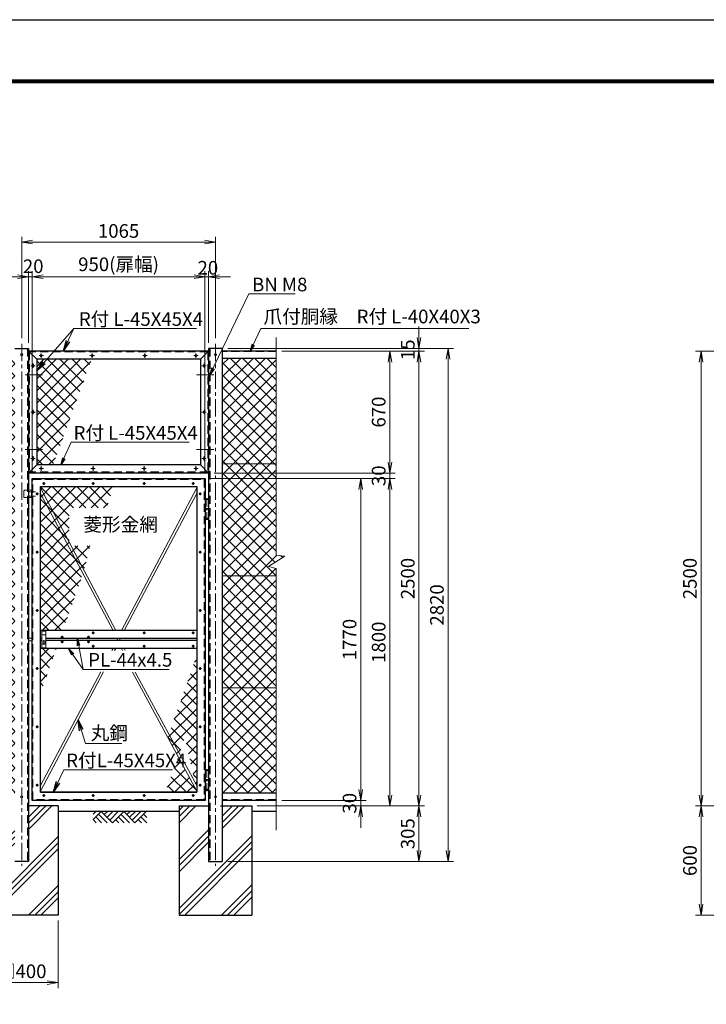
# Model space of a CAD drawing. Units: millimetres. Extents: x 0 to 12600, y 0 to 8910.
# Drawn here: x 2898 to 6672, y 3498 to 8910 of the extents above; entities that cross this region are included whole.
import ezdxf
from ezdxf.enums import TextEntityAlignment as Align

# ---------------------------------------------------------------- set-up
doc = ezdxf.new("R2010")
doc.units = ezdxf.units.MM
doc.header["$LTSCALE"] = 3
doc.linetypes.add('CENTER', pattern=[50.8, 31.75, -6.35, 6.35, -6.35])
doc.linetypes.add('DASHED', pattern=[0.75, 0.5, -0.25])
doc.layers.get('Defpoints').update_dxf_attribs({"color": 8})
for name, color, linetype, lineweight in [('D-BMK', 2, 'CENTER', 13), ('D-DCR-HCH', 7, 'Continuous', 13), ('D-STR-DIM', 7, 'Continuous', 13), ('D-STR-TXT', 7, 'Continuous', 13), ('D-STR2', 7, 'Continuous', 13), ('D-STR3', 3, 'Continuous', 13)]:
    doc.layers.add(name, color=color, linetype=linetype, lineweight=lineweight)
for name, color, linetype in [('D-STR1', 1, 'Continuous'), ('D-STR4', 7, 'Continuous'), ('D-TTL', 2, 'Continuous')]:
    doc.layers.add(name, color=color, linetype=linetype)
doc.styles.add('ゴシック', font='txt')
doc.dimstyles.new('STYLE', dxfattribs={"dimscale": 20, "dimtxt": 2.5, "dimasz": 2, "dimexe": 1, "dimexo": 1, "dimgap": 0.8, "dimtad": 1, "dimdsep": 46, "dimtxsty": 'ゴシック', "dimblk": 'OPEN', "dimcen": 1e-08, "dimclrd": 256, "dimclre": 256, "dimclrt": 256, "dimadec": 0, "dimazin": 2, "dimtfac": 1, "dimtmove": 2, "dimatfit": 3, "dimldrblk": 'OPEN', "dimfxl": 0, "dimtolj": 1, "dimtzin": 0, "dimlwd": -1, "dimlwe": -1, "dimarcsym": 0})

# ---------------------------------------------------------------- blocks, each defined once
blk = doc.blocks.new('_Open')
at = {"color": 0, "linetype": 'ByBlock', "lineweight": -2}
for p, q in [((-1, 0.167), (0, 0)), ((-1, -0.167), (0, 0)), ((0, 0), (-1, 0))]:
    blk.add_line(p, q, dxfattribs=at)
blk = doc.blocks.new('*D3')
at = {"layer": 'D-STR-DIM'}
for p, q in [((3946.9, 6388.4), (4802.9, 6388.4)), ((4772.9, 4678.4), (4772.9, 6328.4)), ((4338.6, 4618.4), (4802.9, 4618.4))]:
    blk.add_line(p, q, dxfattribs=at)
at = {"layer": 'Defpoints', "color": 0}
for p in [(3916.9, 6388.4), (4772.9, 6388.4), (4308.6, 4618.4)]:
    blk.add_point(p, dxfattribs=at)
at = {"layer": 'D-STR-DIM', "xscale": 60, "yscale": 60, "zscale": 60}
for p, rotation in [((4772.9, 6388.4), 90), ((4772.9, 4618.4), 270)]:
    blk.add_blockref('_Open', p, dxfattribs=dict(at, rotation=rotation))
at = {"layer": 'D-STR-DIM', "insert": (4711.4, 5503.4), "char_height": 75, "attachment_point": 5, "rotation": 90, "style": 'ゴシック'}
blk.add_mtext('\\A1;1770', dxfattribs=at)
blk = doc.blocks.new('*D4')
at = {"layer": 'D-STR-DIM'}
for p, q in [((3946.9, 6388.4), (4962.9, 6388.4)), ((4932.9, 4648.4), (4932.9, 6328.4)), ((4204.4, 4588.4), (4962.9, 4588.4))]:
    blk.add_line(p, q, dxfattribs=at)
at = {"layer": 'Defpoints', "color": 0}
for p in [(3916.9, 6388.4), (4932.9, 6388.4), (4174.4, 4588.4)]:
    blk.add_point(p, dxfattribs=at)
at = {"layer": 'D-STR-DIM', "xscale": 60, "yscale": 60, "zscale": 60}
for p, rotation in [((4932.9, 6388.4), 90), ((4932.9, 4588.4), 270)]:
    blk.add_blockref('_Open', p, dxfattribs=dict(at, rotation=rotation))
at = {"layer": 'D-STR-DIM', "insert": (4871.4, 5488.4), "char_height": 75, "attachment_point": 5, "rotation": 90, "style": 'ゴシック'}
blk.add_mtext('\\A1;1800', dxfattribs=at)
blk = doc.blocks.new('*D5')
at = {"layer": 'D-STR-DIM'}
for p, q in [((4338.6, 7088.4), (5122.9, 7088.4)), ((5092.9, 4648.4), (5092.9, 7028.4)), ((4204.4, 4588.4), (5122.9, 4588.4))]:
    blk.add_line(p, q, dxfattribs=at)
at = {"layer": 'Defpoints', "color": 0}
for p in [(4308.6, 7088.4), (5092.9, 7088.4), (4174.4, 4588.4)]:
    blk.add_point(p, dxfattribs=at)
at = {"layer": 'D-STR-DIM', "xscale": 60, "yscale": 60, "zscale": 60}
for p, rotation in [((5092.9, 7088.4), 90), ((5092.9, 4588.4), 270)]:
    blk.add_blockref('_Open', p, dxfattribs=dict(at, rotation=rotation))
at = {"layer": 'D-STR-DIM', "insert": (5031.4, 5838.4), "char_height": 75, "attachment_point": 5, "rotation": 90, "style": 'ゴシック'}
blk.add_mtext('\\A1;2500', dxfattribs=at)
blk = doc.blocks.new('*D6')
at = {"layer": 'D-STR-DIM'}
for p, q in [((4041.9, 7103.4), (5282.9, 7103.4)), ((5252.9, 4343.4), (5252.9, 7043.4)), ((4041.9, 4283.4), (5282.9, 4283.4))]:
    blk.add_line(p, q, dxfattribs=at)
at = {"layer": 'Defpoints', "color": 0}
for p in [(4011.9, 7103.4), (5252.9, 7103.4), (4011.9, 4283.4)]:
    blk.add_point(p, dxfattribs=at)
at = {"layer": 'D-STR-DIM', "xscale": 60, "yscale": 60, "zscale": 60}
for p, rotation in [((5252.9, 7103.4), 90), ((5252.9, 4283.4), 270)]:
    blk.add_blockref('_Open', p, dxfattribs=dict(at, rotation=rotation))
at = {"layer": 'D-STR-DIM', "insert": (5191.4, 5693.4), "char_height": 75, "attachment_point": 5, "rotation": 90, "style": 'ゴシック'}
blk.add_mtext('\\A1;2820', dxfattribs=at)
blk = doc.blocks.new('*D7')
at = {"layer": 'D-STR-DIM'}
for p, q in [((4772.9, 4678.4), (4772.9, 4738.4)), ((4338.6, 4618.4), (4802.9, 4618.4)), ((4772.9, 4588.4), (4772.9, 4618.4)), ((4204.4, 4588.4), (4802.9, 4588.4)), ((4772.9, 4528.4), (4772.9, 4468.4))]:
    blk.add_line(p, q, dxfattribs=at)
at = {"layer": 'Defpoints', "color": 0}
for p in [(4308.6, 4618.4), (4772.9, 4618.4), (4174.4, 4588.4)]:
    blk.add_point(p, dxfattribs=at)
at = {"layer": 'D-STR-DIM', "xscale": 60, "yscale": 60, "zscale": 60}
for p, rotation in [((4772.9, 4618.4), 270), ((4772.9, 4588.4), 90)]:
    blk.add_blockref('_Open', p, dxfattribs=dict(at, rotation=rotation))
at = {"layer": 'D-STR-DIM', "insert": (4711.4, 4603.4), "char_height": 75, "attachment_point": 5, "rotation": 90, "style": 'ゴシック'}
blk.add_mtext('\\A1;30', dxfattribs=at)
blk = doc.blocks.new('*D8')
at = {"layer": 'D-STR-DIM'}
for p, q in [((4406.1, 4588.4), (5122.9, 4588.4)), ((5092.9, 4528.4), (5092.9, 4343.4)), ((4041.9, 4283.4), (5122.9, 4283.4))]:
    blk.add_line(p, q, dxfattribs=at)
at = {"layer": 'Defpoints', "color": 0}
for p in [(4376.1, 4588.4), (4011.9, 4283.4), (5092.9, 4283.4)]:
    blk.add_point(p, dxfattribs=at)
at = {"layer": 'D-STR-DIM', "xscale": 60, "yscale": 60, "zscale": 60}
for p, rotation in [((5092.9, 4588.4), 90), ((5092.9, 4283.4), 270)]:
    blk.add_blockref('_Open', p, dxfattribs=dict(at, rotation=rotation))
at = {"layer": 'D-STR-DIM', "insert": (5031.4, 4435.9), "char_height": 75, "attachment_point": 5, "rotation": 90, "style": 'ゴシック'}
blk.add_mtext('\\A1;305', dxfattribs=at)
blk = doc.blocks.new('*D14')
at = {"layer": 'D-STR-DIM'}
for p, q in [((5092.9, 7163.4), (5092.9, 7223.4)), ((4041.9, 7103.4), (5122.9, 7103.4)), ((5092.9, 7088.4), (5092.9, 7103.4)), ((4338.6, 7088.4), (5122.9, 7088.4)), ((5092.9, 7028.4), (5092.9, 6968.4))]:
    blk.add_line(p, q, dxfattribs=at)
at = {"layer": 'Defpoints', "color": 0}
for p in [(4011.9, 7103.4), (5092.9, 7103.4), (4308.6, 7088.4)]:
    blk.add_point(p, dxfattribs=at)
at = {"layer": 'D-STR-DIM', "xscale": 60, "yscale": 60, "zscale": 60}
for p, rotation in [((5092.9, 7103.4), 270), ((5092.9, 7088.4), 90)]:
    blk.add_blockref('_Open', p, dxfattribs=dict(at, rotation=rotation))
at = {"layer": 'D-STR-DIM', "insert": (5031.4, 7095.9), "char_height": 75, "attachment_point": 5, "rotation": 90, "style": 'ゴシック'}
blk.add_mtext('\\A1;15', dxfattribs=at)
blk = doc.blocks.new('*D15')
at = {"layer": 'D-STR-DIM'}
for p, q in [((4932.9, 6478.4), (4932.9, 6538.4)), ((3946.9, 6388.4), (4962.9, 6388.4)), ((3966.9, 6418.4), (4962.9, 6418.4)), ((4932.9, 6388.4), (4932.9, 6418.4)), ((4932.9, 6328.4), (4932.9, 6268.4))]:
    blk.add_line(p, q, dxfattribs=at)
at = {"layer": 'Defpoints', "color": 0}
for p in [(3916.9, 6388.4), (3936.9, 6418.4), (4932.9, 6418.4)]:
    blk.add_point(p, dxfattribs=at)
at = {"layer": 'D-STR-DIM', "xscale": 60, "yscale": 60, "zscale": 60}
for p, rotation in [((4932.9, 6418.4), 270), ((4932.9, 6388.4), 90)]:
    blk.add_blockref('_Open', p, dxfattribs=dict(at, rotation=rotation))
at = {"layer": 'D-STR-DIM', "insert": (4871.4, 6403.4), "char_height": 75, "attachment_point": 5, "rotation": 90, "style": 'ゴシック'}
blk.add_mtext('\\A1;30', dxfattribs=at)
blk = doc.blocks.new('*D16')
at = {"layer": 'D-STR-DIM'}
for p, q in [((4338.6, 7088.4), (4962.9, 7088.4)), ((4932.9, 6478.4), (4932.9, 7028.4)), ((3966.9, 6418.4), (4962.9, 6418.4))]:
    blk.add_line(p, q, dxfattribs=at)
at = {"layer": 'Defpoints', "color": 0}
for p in [(4308.6, 7088.4), (4932.9, 7088.4), (3936.9, 6418.4)]:
    blk.add_point(p, dxfattribs=at)
at = {"layer": 'D-STR-DIM', "xscale": 60, "yscale": 60, "zscale": 60}
for p, rotation in [((4932.9, 7088.4), 90), ((4932.9, 6418.4), 270)]:
    blk.add_blockref('_Open', p, dxfattribs=dict(at, rotation=rotation))
at = {"layer": 'D-STR-DIM', "insert": (4871.4, 6753.4), "char_height": 75, "attachment_point": 5, "rotation": 90, "style": 'ゴシック'}
blk.add_mtext('\\A1;670', dxfattribs=at)
blk = doc.blocks.new('*D17')
at = {"layer": 'D-STR-DIM'}
for p, q in [((2966.9, 6418.4), (2966.9, 7527.3)), ((3916.9, 6418.4), (3916.9, 7527.3)), ((3026.9, 7497.3), (3856.9, 7497.3))]:
    blk.add_line(p, q, dxfattribs=at)
at = {"layer": 'Defpoints', "color": 0}
for p in [(3916.9, 7497.3), (2966.9, 6388.4), (3916.9, 6388.4)]:
    blk.add_point(p, dxfattribs=at)
at = {"layer": 'D-STR-DIM', "xscale": 60, "yscale": 60, "zscale": 60, "rotation": 180}
blk.add_blockref('_Open', (2966.9, 7497.3), dxfattribs=at)
at = {"layer": 'D-STR-DIM', "xscale": 60, "yscale": 60, "zscale": 60}
blk.add_blockref('_Open', (3916.9, 7497.3), dxfattribs=at)
at = {"layer": 'D-STR-DIM', "insert": (3441.9, 7565.6), "char_height": 75, "attachment_point": 5, "style": 'ゴシック'}
blk.add_mtext('\\A1;950(扉幅)', dxfattribs=at)
blk = doc.blocks.new('*D18')
at = {"layer": 'D-STR-DIM'}
for p, q in [((2946.9, 7133.4), (2946.9, 7527.3)), ((2966.9, 6418.4), (2966.9, 7527.3)), ((2886.9, 7497.3), (2826.9, 7497.3)), ((2966.9, 7497.3), (2946.9, 7497.3)), ((3026.9, 7497.3), (3086.9, 7497.3))]:
    blk.add_line(p, q, dxfattribs=at)
at = {"layer": 'Defpoints', "color": 0}
for p in [(2946.9, 7497.3), (2946.9, 7103.4), (2966.9, 6388.4)]:
    blk.add_point(p, dxfattribs=at)
at = {"layer": 'D-STR-DIM', "xscale": 60, "yscale": 60, "zscale": 60}
blk.add_blockref('_Open', (2946.9, 7497.3), dxfattribs=at)
at = {"layer": 'D-STR-DIM', "xscale": 60, "yscale": 60, "zscale": 60, "rotation": 180}
blk.add_blockref('_Open', (2966.9, 7497.3), dxfattribs=at)
at = {"layer": 'D-STR-DIM', "insert": (2972.6, 7555), "char_height": 75, "attachment_point": 5, "style": 'ゴシック'}
blk.add_mtext('\\A1;20', dxfattribs=at)
blk = doc.blocks.new('*D19')
at = {"layer": 'D-STR-DIM'}
for p, q in [((3916.9, 6418.4), (3916.9, 7527.3)), ((3936.9, 7133.4), (3936.9, 7527.3)), ((3856.9, 7497.3), (3796.9, 7497.3)), ((3916.9, 7497.3), (3936.9, 7497.3)), ((3996.9, 7497.3), (4056.9, 7497.3))]:
    blk.add_line(p, q, dxfattribs=at)
at = {"layer": 'Defpoints', "color": 0}
for p in [(3936.9, 7497.3), (3936.9, 7103.4), (3916.9, 6388.4)]:
    blk.add_point(p, dxfattribs=at)
at = {"layer": 'D-STR-DIM', "xscale": 60, "yscale": 60, "zscale": 60}
blk.add_blockref('_Open', (3916.9, 7497.3), dxfattribs=at)
at = {"layer": 'D-STR-DIM', "xscale": 60, "yscale": 60, "zscale": 60, "rotation": 180}
blk.add_blockref('_Open', (3936.9, 7497.3), dxfattribs=at)
at = {"layer": 'D-STR-DIM', "insert": (3932.6, 7546.4), "char_height": 75, "attachment_point": 5, "style": 'ゴシック'}
blk.add_mtext('\\A1;20', dxfattribs=at)
blk = doc.blocks.new('*D9')
at = {"layer": 'D-STR-DIM'}
for p, q in [((2709.4, 3958.4), (2709.4, 3587.4)), ((3109.4, 3958.4), (3109.4, 3587.4)), ((2769.4, 3617.4), (3049.4, 3617.4))]:
    blk.add_line(p, q, dxfattribs=at)
at = {"layer": 'Defpoints', "color": 0}
for p in [(2709.4, 3988.4), (3109.4, 3988.4), (3109.4, 3617.4)]:
    blk.add_point(p, dxfattribs=at)
at = {"layer": 'D-STR-DIM', "xscale": 60, "yscale": 60, "zscale": 60, "rotation": 180}
blk.add_blockref('_Open', (2709.4, 3617.4), dxfattribs=at)
at = {"layer": 'D-STR-DIM', "xscale": 60, "yscale": 60, "zscale": 60}
blk.add_blockref('_Open', (3109.4, 3617.4), dxfattribs=at)
at = {"layer": 'D-STR-DIM', "insert": (2909.4, 3679.7), "char_height": 75, "attachment_point": 5, "style": 'ゴシック'}
blk.add_mtext('\\A1;□400', dxfattribs=at)
blk = doc.blocks.new('*D13')
at = {"layer": 'D-STR-DIM'}
for p, q in [((2909.4, 7158.7), (2909.4, 7717.3)), ((2969.4, 7687.3), (3914.4, 7687.3)), ((3974.4, 7158.7), (3974.4, 7717.3))]:
    blk.add_line(p, q, dxfattribs=at)
at = {"layer": 'Defpoints', "color": 0}
for p in [(3974.4, 7687.3), (2909.4, 7128.7), (3974.4, 7128.7)]:
    blk.add_point(p, dxfattribs=at)
at = {"layer": 'D-STR-DIM', "xscale": 60, "yscale": 60, "zscale": 60, "rotation": 180}
blk.add_blockref('_Open', (2909.4, 7687.3), dxfattribs=at)
at = {"layer": 'D-STR-DIM', "xscale": 60, "yscale": 60, "zscale": 60}
blk.add_blockref('_Open', (3974.4, 7687.3), dxfattribs=at)
at = {"layer": 'D-STR-DIM', "insert": (3441.9, 7748.8), "char_height": 75, "attachment_point": 5, "style": 'ゴシック'}
blk.add_mtext('\\A1;1065', dxfattribs=at)
blk = doc.blocks.new('*D50')
at = {"layer": 'D-STR-DIM'}
for p, q in [((7281.4, 7088.4), (6613.4, 7088.4)), ((6643.4, 7028.4), (6643.4, 4648.4)), ((7482.9, 4588.4), (6613.4, 4588.4))]:
    blk.add_line(p, q, dxfattribs=at)
at = {"layer": 'Defpoints', "color": 0}
for p in [(7311.4, 7088.4), (6643.4, 4588.4), (7512.9, 4588.4)]:
    blk.add_point(p, dxfattribs=at)
at = {"layer": 'D-STR-DIM', "xscale": 60, "yscale": 60, "zscale": 60}
for p, rotation in [((6643.4, 7088.4), 90), ((6643.4, 4588.4), 270)]:
    blk.add_blockref('_Open', p, dxfattribs=dict(at, rotation=rotation))
at = {"layer": 'D-STR-DIM', "insert": (6581.9, 5838.4), "char_height": 75, "attachment_point": 5, "rotation": 90, "style": 'ゴシック'}
blk.add_mtext('\\A1;2500', dxfattribs=at)
blk = doc.blocks.new('*D65')
at = {"layer": 'D-STR-DIM'}
for p, q in [((7482.9, 4588.4), (6613.4, 4588.4)), ((6643.4, 4048.4), (6643.4, 4528.4)), ((7482.9, 3988.4), (6613.4, 3988.4))]:
    blk.add_line(p, q, dxfattribs=at)
at = {"layer": 'Defpoints', "color": 0}
for p in [(6643.4, 4588.4), (7512.9, 4588.4), (7512.9, 3988.4)]:
    blk.add_point(p, dxfattribs=at)
at = {"layer": 'D-STR-DIM', "xscale": 60, "yscale": 60, "zscale": 60}
for p, rotation in [((6643.4, 4588.4), 90), ((6643.4, 3988.4), 270)]:
    blk.add_blockref('_Open', p, dxfattribs=dict(at, rotation=rotation))
at = {"layer": 'D-STR-DIM', "insert": (6581.9, 4288.4), "char_height": 75, "attachment_point": 5, "rotation": 90, "style": 'ゴシック'}
blk.add_mtext('\\A1;600', dxfattribs=at)

msp = doc.modelspace()

# ---------------------------------------------------------------- hatches: boundary and pattern name
at = {"layer": 'D-DCR-HCH'}
h = msp.add_hatch(dxfattribs=at)
h.set_pattern_fill('PLAST', color=256, scale=30, angle=45)
h.set_pattern_definition([(45, (4171.14, 564.85), (-134.704, 134.704), []), (45, (4154.3, 581.69), (-134.704, 134.704), []), (45, (4137.47, 598.52), (-134.704, 134.704), [])])
h.paths.add_polyline_path([(3109.423, 4588.409), (2946.923, 4588.409), (2946.923, 4283.409), (2871.923, 4283.409), (2871.923, 4588.409), (2709.423, 4588.409), (2709.423, 3988.409), (3109.423, 3988.409)])
h = msp.add_hatch(dxfattribs=at)
h.set_pattern_fill('PLAST', color=256, scale=30, angle=45)
h.set_pattern_definition([(45, (5231.14, 564.85), (-134.704, 134.704), []), (45, (5214.3, 581.69), (-134.704, 134.704), []), (45, (5197.47, 598.52), (-134.704, 134.704), [])])
h.paths.add_polyline_path([(4174.423, 4588.409), (4011.923, 4588.409), (4011.923, 4283.409), (3936.923, 4283.409), (3936.923, 4588.409), (3774.423, 4588.409), (3774.423, 3988.409), (4174.423, 3988.409)])
at = {"layer": 'D-STR2'}
h = msp.add_hatch(dxfattribs=at)
h.set_pattern_fill('ANSI37', color=256, scale=15)
h.set_pattern_definition([(45, (4186.143, 116.287), (-33.67596, 33.67596), []), (135, (4186.143, 116.287), (-33.67596, -33.67596), [])])
h.paths.add_polyline_path([(3293.045, 7043.409), (2991.923, 7043.409), (2991.923, 6463.409), (3081.942, 6463.409)])
h.paths.add_polyline_path([(3415.188, 6343.409), (3011.923, 6343.409), (3011.923, 6336.678), (3251.963, 5882.266), (3285.643, 6017.418), (3170.823, 6017.418), (3170.823, 6226.625), (3376.842, 6226.625)])
h.paths.add_polyline_path([(3011.923, 6336.678), (3011.923, 6306.032), (3245.899, 5865.133), (3251.963, 5882.266)])
h.paths.add_polyline_path([(3245.899, 5865.133), (3011.923, 6306.032), (3011.923, 5552.409), (3135.208, 5552.409)])
h.paths.add_polyline_path([(3100.52, 5454.409), (3011.923, 5454.409), (3011.923, 5204.105)])
h.paths.add_polyline_path([(3871.923, 5416.064), (3718.583, 4982.847), (3871.923, 4700.786)])
h.paths.add_polyline_path([(3806.737, 4965.446), (3699.829, 4663.409), (3871.923, 4663.409), (3871.923, 4670.14)])
h.paths.add_polyline_path([(3718.583, 4982.847), (3712.424, 4965.446), (3871.923, 4670.14), (3871.923, 4700.786)])
h.paths.add_polyline_path([(4308.595, 5238.409), (4011.923, 5238.409), (4011.923, 4658.409), (4308.595, 4658.409)])
h.paths.add_polyline_path([(4308.595, 5853.409), (4011.923, 5853.409), (4011.923, 5238.409), (4308.595, 5238.409)])
h.paths.add_polyline_path([(4308.595, 6468.409), (4011.923, 6468.409), (4011.923, 5853.409), (4308.595, 5853.409), (4308.595, 5892.784), (4266.502, 5904.781), (4356.287, 5960.494), (4308.595, 5967.129)])
h.paths.add_polyline_path([(4308.595, 7048.409), (4011.923, 7048.409), (4011.923, 6468.409), (4308.595, 6468.409)])
h.paths.add_polyline_path([(2871.923, 7048.409), (2575.251, 7048.409), (2575.251, 6468.409), (2871.923, 6468.409)])
h.paths.add_polyline_path([(2871.923, 6468.409), (2575.251, 6468.409), (2575.251, 5967.129), (2622.943, 5960.494), (2533.158, 5904.781), (2575.251, 5892.784), (2575.251, 5853.409), (2871.923, 5853.409)])
h.paths.add_polyline_path([(2871.923, 5853.409), (2575.251, 5853.409), (2575.251, 5238.409), (2871.923, 5238.409)])
h.paths.add_polyline_path([(2871.923, 5238.409), (2575.251, 5238.409), (2575.251, 4658.409), (2871.923, 4658.409)])

# ---------------------------------------------------------------- linework, layer by layer
at = {"layer": 'D-BMK'}
for p, q in [((2909.423, 7128.698), (2909.423, 4260.276)), ((3974.423, 7128.698), (3974.423, 4260.276)), ((3023.784, 6958.409), (2913.872, 6958.409)), ((3870.063, 6958.409), (3979.975, 6958.409)), ((3023.784, 6548.409), (2913.872, 6548.409)), ((3870.063, 6548.409), (3979.975, 6548.409)), ((3039.363, 6361.409), (3024.484, 6361.409)), ((3031.923, 6368.849), (3031.923, 6353.969)), ((3309.363, 6361.409), (3294.484, 6361.409)), ((3301.923, 6368.849), (3301.923, 6353.969)), ((3589.363, 6361.409), (3574.484, 6361.409)), ((3581.923, 6368.849), (3581.923, 6353.969)), ((3859.363, 6361.409), (3844.484, 6361.409)), ((3851.923, 6368.849), (3851.923, 6353.969)), ((2949.323, 6315.409), (2984.523, 6315.409)), ((2949.323, 6291.409), (2984.523, 6291.409)), ((3001.363, 6303.409), (2986.484, 6303.409)), ((2993.923, 6310.849), (2993.923, 6295.969)), ((3897.363, 6303.409), (3882.484, 6303.409)), ((3897.363, 6303.409), (3882.484, 6303.409)), ((3889.923, 6310.849), (3889.923, 6295.969)), ((3889.923, 6310.849), (3889.923, 6295.969)), ((3001.363, 5983.409), (2986.484, 5983.409)), ((2993.923, 5990.849), (2993.923, 5975.969)), ((3897.363, 5983.409), (3882.484, 5983.409)), ((3889.923, 5990.849), (3889.923, 5975.969)), ((3001.363, 5663.409), (2986.484, 5663.409)), ((2993.923, 5670.849), (2993.923, 5655.969)), ((3897.363, 5663.409), (3882.484, 5663.409)), ((3889.923, 5670.849), (3889.923, 5655.969)), ((3131.923, 5523.349), (3131.923, 5508.469)), ((3276.923, 5523.349), (3276.923, 5508.469)), ((3309.363, 5539.909), (3294.484, 5539.909)), ((3301.923, 5547.349), (3301.923, 5532.469)), ((3589.363, 5539.909), (3574.484, 5539.909)), ((3581.923, 5547.349), (3581.923, 5532.469)), ((3859.363, 5539.909), (3844.484, 5539.909)), ((3851.923, 5547.349), (3851.923, 5532.469)), ((3139.363, 5515.909), (3124.484, 5515.909)), ((3139.363, 5490.909), (3124.484, 5490.909)), ((3131.923, 5483.469), (3131.923, 5498.349)), ((3284.363, 5515.909), (3269.484, 5515.909)), ((3284.363, 5490.909), (3269.484, 5490.909)), ((3276.923, 5483.469), (3276.923, 5498.349)), ((3309.363, 5466.909), (3294.484, 5466.909)), ((3301.923, 5459.469), (3301.923, 5474.349)), ((3589.363, 5466.909), (3574.484, 5466.909)), ((3581.923, 5459.469), (3581.923, 5474.349)), ((3859.363, 5466.909), (3844.484, 5466.909)), ((3851.923, 5459.469), (3851.923, 5474.349)), ((3001.363, 5343.409), (2986.484, 5343.409)), ((2993.923, 5350.849), (2993.923, 5335.969)), ((3897.363, 5343.409), (3882.484, 5343.409)), ((3889.923, 5350.849), (3889.923, 5335.969)), ((3001.363, 5023.409), (2986.484, 5023.409)), ((2993.923, 5030.849), (2993.923, 5015.969)), ((3897.363, 5023.409), (3882.484, 5023.409)), ((3889.923, 5030.849), (3889.923, 5015.969)), ((2993.923, 4710.849), (2993.923, 4695.969)), ((3889.923, 4710.849), (3889.923, 4695.969)), ((3001.363, 4703.409), (2986.484, 4703.409)), ((3897.363, 4703.409), (3882.484, 4703.409)), ((3039.363, 4645.409), (3024.484, 4645.409)), ((3031.923, 4652.849), (3031.923, 4637.969)), ((3309.363, 4645.409), (3294.484, 4645.409)), ((3301.923, 4652.849), (3301.923, 4637.969)), ((3589.363, 4645.409), (3574.484, 4645.409)), ((3581.923, 4652.849), (3581.923, 4637.969)), ((3859.363, 4645.409), (3844.484, 4645.409)), ((3851.923, 4652.849), (3851.923, 4637.969))]:
    msp.add_line(p, q, dxfattribs=at)
at = {"layer": 'D-BMK', "ltscale": 0.1}
for p, q in [((3029.062, 7063.409), (3004.785, 7063.409)), ((3016.923, 7075.547), (3016.923, 7051.27)), ((3309.062, 7063.409), (3284.785, 7063.409)), ((3296.923, 7075.547), (3296.923, 7051.27)), ((3599.062, 7063.409), (3574.785, 7063.409)), ((3586.923, 7075.547), (3586.923, 7051.27)), ((3879.062, 7063.409), (3854.785, 7063.409)), ((3866.923, 7075.547), (3866.923, 7051.27)), ((2959.785, 7008.409), (2984.062, 7008.409)), ((2971.923, 6996.27), (2971.923, 7020.547)), ((3924.062, 7008.409), (3899.785, 7008.409)), ((3911.923, 6996.27), (3911.923, 7020.547)), ((2971.923, 6741.27), (2971.923, 6765.547)), ((3911.923, 6741.27), (3911.923, 6765.547)), ((2959.785, 6753.409), (2984.062, 6753.409)), ((3924.062, 6753.409), (3899.785, 6753.409)), ((2959.785, 6498.409), (2984.062, 6498.409)), ((2971.923, 6486.27), (2971.923, 6510.547)), ((3924.062, 6498.409), (3899.785, 6498.409)), ((3911.923, 6486.27), (3911.923, 6510.547)), ((3029.062, 6443.409), (3004.785, 6443.409)), ((3016.923, 6431.27), (3016.923, 6455.547)), ((3314.062, 6443.409), (3289.785, 6443.409)), ((3301.923, 6431.27), (3301.923, 6455.547)), ((3594.062, 6443.409), (3569.785, 6443.409)), ((3581.923, 6431.27), (3581.923, 6455.547)), ((3879.062, 6443.409), (3854.785, 6443.409)), ((3866.923, 6431.27), (3866.923, 6455.547))]:
    msp.add_line(p, q, dxfattribs=at)
at = {"layer": 'D-BMK', "ltscale": 0.5}
for p, q in [((3926.923, 6279.807), (3926.923, 6160.648)), ((3926.923, 4789.807), (3926.923, 4670.648))]:
    msp.add_line(p, q, dxfattribs=at)
at = {"layer": 'D-STR-DIM'}
for p, q in [((4308.595, 5967.129), (4308.595, 7163.882)), ((4266.502, 5904.781), (4356.287, 5960.494)), ((4308.595, 5967.129), (4356.287, 5960.494)), ((4308.595, 5892.784), (4266.502, 5904.781)), ((4308.595, 4454.62), (4308.595, 5892.784))]:
    msp.add_line(p, q, dxfattribs=at)
at = {"layer": 'D-STR1'}
for p, q in [((2871.923, 7103.409), (2946.923, 7103.409)), ((2946.923, 7103.409), (2946.923, 4283.409)), ((3936.923, 7103.409), (3936.923, 4283.409)), ((4011.923, 7103.409), (3936.923, 7103.409)), ((4011.923, 7103.409), (4011.923, 4283.409)), ((2946.923, 7088.409), (2991.923, 7043.409)), ((3936.923, 7088.409), (2946.923, 7088.409)), ((3891.923, 7043.409), (2991.923, 7043.409)), ((2991.923, 7043.409), (2991.923, 6463.409)), ((3891.923, 7043.409), (2991.923, 7043.409)), ((3936.923, 7088.409), (3891.923, 7043.409)), ((3891.923, 7043.409), (3891.923, 6463.409)), ((4308.595, 7088.409), (4011.923, 7088.409)), ((4308.595, 7048.409), (4011.923, 7048.409)), ((2946.923, 6418.409), (2991.923, 6463.409)), ((3891.923, 6463.409), (2991.923, 6463.409)), ((3936.923, 6418.409), (3891.923, 6463.409)), ((3936.923, 6418.409), (2946.923, 6418.409)), ((2966.923, 4618.409), (2966.923, 6388.409)), ((2966.923, 6388.409), (3916.923, 6388.409)), ((3916.923, 6388.409), (3916.923, 4618.409)), ((3011.923, 6343.409), (3871.923, 6343.409)), ((3011.923, 4663.409), (3011.923, 6343.409)), ((3871.923, 6343.409), (3871.923, 4663.409)), ((3871.923, 5552.409), (3011.923, 5552.409)), ((3020.923, 5508.409), (3011.923, 5508.409)), ((3020.923, 5498.409), (3011.923, 5498.409)), ((3871.923, 5508.409), (3042.923, 5508.409)), ((3871.923, 5498.409), (3042.923, 5498.409)), ((3871.923, 5454.409), (3011.923, 5454.409)), ((3871.923, 4663.409), (3011.923, 4663.409)), ((3011.923, 4663.409), (3871.923, 4663.409)), ((4308.595, 4658.409), (4011.923, 4658.409)), ((3916.923, 4618.409), (2966.923, 4618.409)), ((4308.595, 4618.409), (4011.923, 4618.409)), ((2946.923, 4283.409), (2871.923, 4283.409)), ((3936.923, 4283.409), (4011.923, 4283.409))]:
    msp.add_line(p, q, dxfattribs=at)
at = {"layer": 'D-STR1', "linetype": 'DASHED', "ltscale": 30}
for p, q in [((2940.923, 7103.409), (2940.923, 4283.409)), ((3942.923, 7103.409), (3942.923, 4283.409)), ((3932.923, 7084.409), (2950.923, 7084.409)), ((2950.923, 7084.409), (2950.923, 6422.409)), ((3932.923, 7084.409), (3932.923, 6422.409)), ((4308.595, 7085.409), (4011.923, 7085.409)), ((3932.923, 6422.409), (2950.923, 6422.409)), ((2970.923, 6384.409), (3912.923, 6384.409)), ((2970.923, 4622.409), (2970.923, 6384.409)), ((3912.923, 6384.409), (3912.923, 4622.409)), ((3912.923, 4622.409), (2970.923, 4622.409)), ((4308.595, 4621.409), (4011.923, 4621.409))]:
    msp.add_line(p, q, dxfattribs=at)
at = {"layer": 'D-STR3'}
for p, q in [((4308.595, 6468.409), (4011.923, 6468.409)), ((3426.208, 5552.409), (3011.923, 6336.678)), ((3457.639, 5552.409), (3871.923, 6336.678)), ((2921.923, 6321.409), (2921.923, 6285.409)), ((2966.923, 6323.409), (2923.923, 6323.409)), ((2966.923, 6283.409), (2923.923, 6283.409)), ((2966.923, 6323.409), (2966.923, 6283.409)), ((3411.854, 5552.409), (3011.923, 6306.032)), ((3471.992, 5552.409), (3871.923, 6306.032)), ((3936.623, 6273.409), (3917.223, 6273.409)), ((3917.223, 6273.409), (3917.223, 6223.409)), ((3917.423, 6275.409), (3918.423, 6276.409)), ((3917.423, 6275.409), (3917.423, 6273.409)), ((3917.423, 6275.409), (3936.423, 6275.409)), ((3935.423, 6276.409), (3918.423, 6276.409)), ((3935.423, 6276.409), (3936.423, 6275.409)), ((3936.423, 6275.409), (3936.423, 6273.409)), ((3936.623, 6273.409), (3936.623, 6223.409)), ((3937.423, 6223.409), (3916.423, 6223.409)), ((3916.423, 6223.409), (3916.423, 6220.409)), ((3937.423, 6220.409), (3916.423, 6220.409)), ((3917.223, 6220.409), (3917.223, 6170.409)), ((3936.623, 6170.409), (3917.223, 6170.409)), ((3921.923, 6170.409), (3921.923, 6164.409)), ((3931.923, 6170.409), (3931.923, 6164.409)), ((3936.623, 6220.409), (3936.623, 6170.409)), ((3937.423, 6223.409), (3937.423, 6220.409)), ((3922.923, 6163.409), (3921.923, 6164.409)), ((3931.923, 6164.409), (3921.923, 6164.409)), ((3930.923, 6163.409), (3922.923, 6163.409)), ((3930.923, 6163.409), (3931.923, 6164.409)), ((4308.595, 5853.409), (4011.923, 5853.409)), ((3020.923, 5552.409), (3020.923, 5454.409)), ((3042.923, 5552.409), (3042.923, 5454.409)), ((2946.923, 5509.909), (2966.923, 5509.909)), ((2946.923, 5496.909), (2966.923, 5496.909)), ((3026.923, 5483.409), (3026.923, 5493.409)), ((3036.923, 5483.409), (3036.923, 5493.409)), ((3432.403, 5498.409), (3437.088, 5508.409)), ((3437.088, 5498.409), (3432.403, 5508.409)), ((3446.759, 5498.409), (3451.443, 5508.409)), ((3451.443, 5498.409), (3446.759, 5508.409)), ((3405.501, 5442.437), (3411.854, 5454.409)), ((3419.883, 5442.437), (3426.208, 5454.409)), ((3463.307, 5442.437), (3457.699, 5454.409)), ((3477.663, 5442.437), (3472.055, 5454.409)), ((3011.923, 4700.786), (3343.504, 5325.611)), ((3011.923, 4670.14), (3358.171, 5325.611)), ((3871.923, 4670.14), (3518.941, 5323.672)), ((3871.923, 4700.786), (3533.297, 5323.672)), ((4308.595, 5238.409), (4011.923, 5238.409)), ((3936.623, 4783.409), (3917.223, 4783.409)), ((3917.223, 4783.409), (3917.223, 4733.409)), ((3917.423, 4785.409), (3918.423, 4786.409)), ((3917.423, 4785.409), (3917.423, 4783.409)), ((3917.423, 4785.409), (3936.423, 4785.409)), ((3935.423, 4786.409), (3918.423, 4786.409)), ((3935.423, 4786.409), (3936.423, 4785.409)), ((3936.423, 4785.409), (3936.423, 4783.409)), ((3936.623, 4783.409), (3936.623, 4733.409)), ((3937.423, 4733.409), (3916.423, 4733.409)), ((3916.423, 4733.409), (3916.423, 4730.409)), ((3937.423, 4730.409), (3916.423, 4730.409)), ((3917.223, 4730.409), (3917.223, 4680.409)), ((3936.623, 4730.409), (3936.623, 4680.409)), ((3937.423, 4733.409), (3937.423, 4730.409)), ((3936.623, 4680.409), (3917.223, 4680.409)), ((3921.923, 4680.409), (3921.923, 4674.409)), ((3922.923, 4673.409), (3921.923, 4674.409)), ((3931.923, 4674.409), (3921.923, 4674.409)), ((3930.923, 4673.409), (3922.923, 4673.409)), ((3930.923, 4673.409), (3931.923, 4674.409)), ((3931.923, 4680.409), (3931.923, 4674.409))]:
    msp.add_line(p, q, dxfattribs=at)
at = {"layer": 'D-STR3', "linetype": 'DASHED', "ltscale": 30}
for p, q in [((2962.923, 6323.409), (2962.923, 6283.409)), ((3042.923, 5549.409), (3020.923, 5549.409)), ((3042.923, 5528.409), (3020.923, 5528.409)), ((3020.923, 5478.409), (3042.923, 5478.409)), ((3042.923, 5457.409), (3020.923, 5457.409))]:
    msp.add_line(p, q, dxfattribs=at)
at = {"layer": 'D-STR3', "ltscale": 100}
for centre in [(2909.423, 7068.409), (3974.423, 7068.409), (2909.423, 4638.409), (3974.423, 4638.409)]:
    msp.add_circle(centre, 6, dxfattribs=at)
at = {"layer": 'D-STR3'}
for centre, radius in [((3016.923, 7063.409), 5.25), ((3296.923, 7063.409), 5.25), ((3586.923, 7063.409), 5.25), ((3866.923, 7063.409), 5.25), ((2971.923, 7008.409), 5.25), ((3911.923, 7008.409), 5.25), ((2971.923, 6753.409), 5.25), ((3911.923, 6753.409), 5.25), ((2971.923, 6498.409), 5.25), ((3911.923, 6498.409), 5.25), ((3016.923, 6443.409), 5.25), ((3301.923, 6443.409), 5.25), ((3581.923, 6443.409), 5.25), ((3866.923, 6443.409), 5.25), ((3031.923, 6361.409), 5.25), ((3301.923, 6361.409), 5.25), ((3581.923, 6361.409), 5.25), ((3851.923, 6361.409), 5.25), ((2993.923, 6303.409), 5.25), ((3889.923, 6303.409), 5.25), ((3889.923, 6303.409), 5.25), ((3926.923, 6168.409), 2), ((2993.923, 5983.409), 5.25), ((3889.923, 5983.409), 5.25), ((2993.923, 5663.409), 5.25), ((3889.923, 5663.409), 5.25), ((3131.923, 5515.909), 5.25), ((3276.923, 5515.909), 5.25), ((3301.923, 5539.909), 5.25), ((3581.923, 5539.909), 5.25), ((3851.923, 5539.909), 5.25), ((3131.923, 5490.909), 5.25), ((3276.923, 5490.909), 5.25), ((3301.923, 5466.909), 5.25), ((3581.923, 5466.909), 5.25), ((3851.923, 5466.909), 5.25), ((2993.923, 5343.409), 5.25), ((3889.923, 5343.409), 5.25), ((2993.923, 5023.409), 5.25), ((3889.923, 5023.409), 5.25), ((2993.923, 4703.409), 5.25), ((3889.923, 4703.409), 5.25), ((3926.923, 4678.409), 2), ((3031.923, 4645.409), 5.25), ((3301.923, 4645.409), 5.25), ((3581.923, 4645.409), 5.25), ((3851.923, 4645.409), 5.25)]:
    msp.add_circle(centre, radius, dxfattribs=at)
for centre, radius, start, end in [((2923.923, 6321.409), 2, 90, 180), ((2923.923, 6285.409), 2, 180, 270), ((3031.923, 5493.409), 5, 0.00035, 180.000005), ((3031.923, 5483.409), 5, 180.000019, 0.00001)]:
    msp.add_arc(centre, radius, start, end, dxfattribs=at)
at = {"layer": 'D-STR4', "ltscale": 100}
for p, q in [((3109.423, 4588.409), (2946.923, 4588.409)), ((3774.423, 4558.409), (3109.423, 4558.409)), ((3774.423, 4588.409), (3774.423, 3988.409)), ((3774.423, 4588.409), (3936.923, 4588.409)), ((4001.923, 4588.409), (4174.423, 4588.409)), ((4174.423, 4588.409), (4174.423, 3988.409)), ((4308.595, 4558.409), (4174.423, 4558.409)), ((3774.423, 3988.409), (4174.423, 3988.409))]:
    msp.add_line(p, q, dxfattribs=at)
at = {"layer": 'D-STR4'}
for p, q in [((3109.423, 4588.409), (3109.423, 3988.409)), ((3109.423, 3988.409), (2709.423, 3988.409))]:
    msp.add_line(p, q, dxfattribs=at)
at = {"layer": 'D-STR4', "linetype": 'Continuous'}
for p, q in [((3301.431, 4543.56), (3316.28, 4558.409)), ((3301.431, 4513.861), (3345.979, 4558.409)), ((3345.979, 4558.409), (3408.014, 4496.375)), ((3380.953, 4558.409), (3363.467, 4540.922)), ((3410.651, 4558.41), (3378.315, 4526.073)), ((3440.349, 4558.409), (3393.164, 4511.224)), ((3470.048, 4558.409), (3408.014, 4496.375)), ((3470.048, 4558.409), (3532.083, 4496.376)), ((3505.022, 4558.409), (3487.536, 4540.923)), ((3534.721, 4558.409), (3502.385, 4526.074)), ((3564.419, 4558.41), (3517.234, 4511.225)), ((3594.117, 4558.41), (3532.082, 4496.375)), ((3301.431, 4513.862), (3318.918, 4496.375)), ((3316.281, 4528.711), (3348.617, 4496.375)), ((3331.13, 4543.56), (3378.315, 4496.375)), ((3425.501, 4513.863), (3442.988, 4496.376)), ((3440.35, 4528.712), (3472.686, 4496.376)), ((3455.199, 4543.561), (3502.384, 4496.375)), ((3567.056, 4496.376), (3549.569, 4513.862)), ((3596.755, 4496.376), (3564.418, 4528.711)), ((3597.612, 4525.216), (3579.268, 4543.56))]:
    msp.add_line(p, q, dxfattribs=at)
at = {"layer": 'D-TTL'}
msp.add_lwpolyline([(0, 8910), (12600, 8910), (12600, 0), (0, 0)], close=True, dxfattribs=at)
at = {"layer": 'D-TTL', "color": 7}
for points in [[(405, 8580), (12195, 8580), (12195, 330), (405, 330)], [(408.75, 8576.25), (12191.25, 8576.25), (12191.25, 333.75), (408.75, 333.75)], [(412.5, 8572.5), (12187.5, 8572.5), (12187.5, 337.5), (412.5, 337.5)], [(416.25, 8568.75), (12183.75, 8568.75), (12183.75, 341.25), (416.25, 341.25)], [(420, 8565), (12180, 8565), (12180, 345), (420, 345)]]:
    msp.add_lwpolyline(points, close=True, dxfattribs=at)

# ---------------------------------------------------------------- texts
at = {"layer": 'D-STR-DIM', "style": 'ゴシック'}
for s, p in [('BN M8', (4175.577, 7416.922)), ('R付 L-45X45X4', (3223.783, 7227.31)), ('爪付胴縁\u3000R付 L-40X40X3', (4238.615, 7241.071)), ('R付 L-45X45X4', (3194.782, 6601.526)), ('PL-44x4.5', (3275.001, 5354.258)), ('丸鋼', (3288.854, 4951.826)), ('R付L-45X45X4', (3154.006, 4801.526))]:
    msp.add_text(s, height=75, dxfattribs=at).set_placement(p)
msp.add_text('菱形金網', height=75, dxfattribs=at).set_placement((3453.423, 6125.914), align=Align.MIDDLE)

# ---------------------------------------------------------------- dimensions: what is measured, and where the dimension line sits
at = {"layer": 'D-STR-DIM'}
dim = msp.add_linear_dim(base=(3974.423, 7687.255), p1=(2909.423, 7128.698), p2=(3974.423, 7128.698), dimstyle='STYLE', override={"dimscale": 30}, dxfattribs=at)
dim.commit()
dim.dimension.update_dxf_attribs({"geometry": '*D13', "text_midpoint": (3441.923, 7748.755)})
for base, p1, p2, picture, middle in [((2946.923, 7497.255), (2966.923, 6388.409), (2946.923, 7103.409), '*D18', (2972.557, 7554.978)), ((3936.923, 7497.255), (3916.923, 6388.409), (3936.923, 7103.409), '*D19', (3932.608, 7546.366))]:
    dim = msp.add_linear_dim(base=base, p1=p1, p2=p2, dimstyle='STYLE', override={"dimscale": 30}, dxfattribs=at)
    dim.commit()
    dim.dimension.update_dxf_attribs({"geometry": picture, "text_midpoint": middle, "dimtype": 160})
for base, p1, p2, text, picture, middle in [((3916.923, 7497.255), (2966.923, 6388.409), (3916.923, 6388.409), '<>(扉幅)', '*D17', (3441.923, 7565.608)), ((3109.423, 3617.419), (2709.423, 3988.409), (3109.423, 3988.409), '□<>', '*D9', (2909.423, 3679.68))]:
    dim = msp.add_linear_dim(base=base, p1=p1, p2=p2, text=text, dimstyle='STYLE', override={"dimscale": 30}, dxfattribs=at)
    dim.commit()
    dim.dimension.update_dxf_attribs({"geometry": picture, "text_midpoint": middle})
for base, p1, p2, angle, picture, middle in [((5092.935, 7103.409), (4308.595, 7088.409), (4011.923, 7103.409), 90, '*D14', (5092.935, 7095.909)), ((4932.935, 6418.409), (3916.923, 6388.409), (3936.923, 6418.409), 90, '*D15', (4932.935, 6403.409)), ((4772.935, 4618.409), (4174.423, 4588.409), (4308.595, 4618.409), 270, '*D7', (4772.935, 4603.409))]:
    dim = msp.add_linear_dim(base=base, p1=p1, p2=p2, angle=angle, dimstyle='STYLE', override={"dimscale": 30, "dimtmove": 0}, dxfattribs=at)
    dim.commit()
    dim.dimension.update_dxf_attribs({"geometry": picture, "text_midpoint": middle, "dimtype": 160})
for base, p1, p2, angle, override, picture, middle in [((5252.935, 7103.409), (4011.923, 4283.409), (4011.923, 7103.409), 90, {"dimscale": 30, "dimtmove": 0}, '*D6', (5191.435, 5693.409)), ((4932.935, 7088.409), (3936.923, 6418.409), (4308.595, 7088.409), 90, {"dimscale": 30, "dimtmove": 0}, '*D16', (4871.435, 6753.409)), ((5092.935, 7088.409), (4174.423, 4588.409), (4308.595, 7088.409), 90, {"dimscale": 30, "dimtmove": 0}, '*D5', (5031.435, 5838.409)), ((6643.402, 4588.409), (7311.429, 7088.409), (7512.872, 4588.409), 90, {"dimscale": 30, "dimtmove": 0}, '*D50', (6581.902, 5838.409)), ((4772.935, 6388.409), (4308.595, 4618.409), (3916.923, 6388.409), 270, {"dimscale": 30, "dimtmove": 0}, '*D3', (4711.435, 5503.409)), ((4932.935, 6388.409), (4174.423, 4588.409), (3916.923, 6388.409), 90, {"dimscale": 30, "dimtmove": 0}, '*D4', (4871.435, 5488.409)), ((5092.935, 4283.409), (4376.098, 4588.409), (4011.923, 4283.409), 90, {"dimscale": 30, "dimtmove": 0}, '*D8', (5031.435, 4435.909)), ((6643.402, 4588.409), (7512.872, 3988.409), (7512.872, 4588.409), 90, {"dimscale": 30}, '*D65', (6581.902, 4288.409))]:
    dim = msp.add_linear_dim(base=base, p1=p1, p2=p2, angle=angle, dimstyle='STYLE', override=override, dxfattribs=at)
    dim.commit()
    dim.dimension.update_dxf_attribs({"geometry": picture, "text_midpoint": middle})

# ---------------------------------------------------------------- leaders
for points in [[(2991.923, 6980.94), (3196.195, 7213.31)], [(3137.992, 7088.409), (3196.195, 7213.31), (3869.635, 7213.31)], [(3219.066, 5062.274), (3259.68, 4932.024), (3459.27, 4932.024)], [(3082.989, 4663.409), (3140.827, 4787.526), (3738.127, 4787.526)]]:
    msp.add_leader(points, dimstyle='STYLE', override={"dimscale": 30}, dxfattribs=at)
at = {"layer": 'D-STR-TXT'}
for points in [[(3942.923, 6958.409), (4158.486, 7402.922), (4411.707, 7402.922)], [(4164.96, 7088.409), (4223.731, 7213.31), (5366.174, 7213.31)], [(3123.765, 6463.409), (3181.604, 6587.526), (3829.474, 6587.526)]]:
    msp.add_leader(points, dimstyle='STYLE', dxfattribs=at)
for points in [[(3215.883, 5508.409), (3248.054, 5338.004)], [(3166.942, 5454.409), (3248.054, 5338.004), (3720.592, 5338.004)]]:
    msp.add_leader(points, dimstyle='STYLE', override={"dimgap": 0.8, "dimtad": 1}, dxfattribs=at)

doc.saveas('drawing.dxf')
